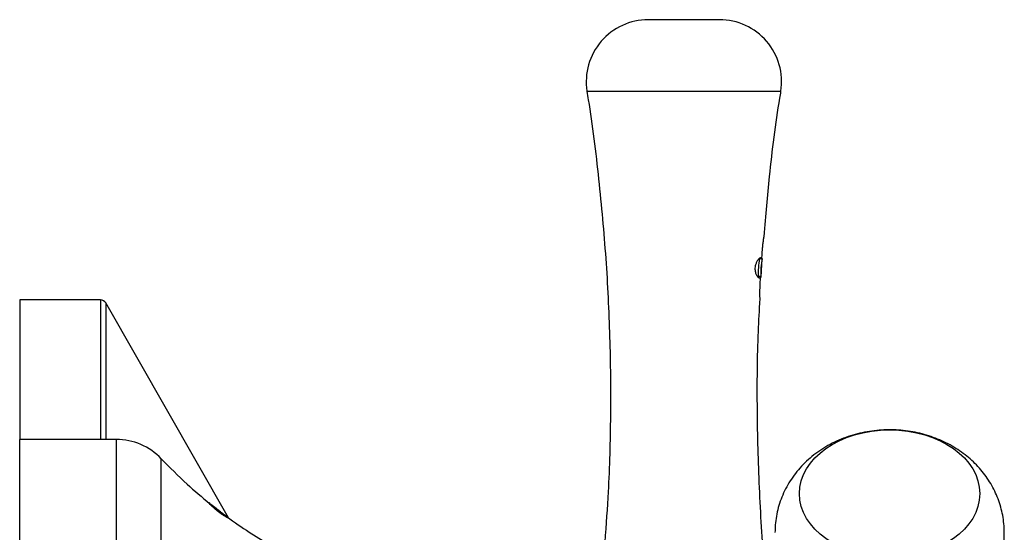
# Model space of a CAD drawing. Units: inches. Extents: x -694 to -49, y -73 to 291.
# Drawn here: x -221 to -141, y 250 to 291 of the extents above; entities that cross this region are included whole.
import ezdxf

# ---------------------------------------------------------------- set-up
doc = ezdxf.new("R2010")
doc.units = ezdxf.units.IN
for name, color, linetype in [('036096', 7, 'Continuous'), ('405002', 7, 'Continuous'), ('405004', 7, 'Continuous'), ('405006', 7, 'Continuous'), ('Default', 7, 'Continuous')]:
    doc.layers.add(name, color=color, linetype=linetype)

# ---------------------------------------------------------------- blocks, each defined once
blk = doc.blocks.new('SE7')
at = {"layer": '036096', "color": 7, "linetype": 'Continuous', "ltscale": 25.4}
for p, q in [((-220.676, 268.43), (-220.676, 257.18)), ((-214.176, 268.43), (-220.676, 268.43)), ((-214.176, 268.43), (-214.176, 257.18)), ((-213.742, 268.178), (-213.742, 257.18)), ((-203.849, 250.851), (-213.742, 268.178))]:
    blk.add_line(p, q, dxfattribs=at)
blk.add_arc((-214.176, 267.93), 0.5, 29.72392, 90, dxfattribs=at)
at = {"layer": '405002', "color": 7, "linetype": 'Continuous', "ltscale": 25.4}
blk.add_ellipse((-150.626, 252.817), major_axis=(7.259, 0), ratio=0.707107, dxfattribs=at)
blk.add_open_spline([(-141.542, 248.216), (-141.51, 248.373), (-141.442, 248.72), (-141.391, 249.344), (-141.392, 250.036), (-141.457, 250.726), (-141.582, 251.403), (-141.768, 252.064), (-142.01, 252.705), (-142.308, 253.323), (-142.659, 253.914), (-143.06, 254.475), (-143.511, 255.005), (-144.008, 255.499), (-144.55, 255.956), (-145.134, 256.373), (-145.758, 256.748), (-146.418, 257.077), (-147.11, 257.357), (-147.831, 257.587), (-148.574, 257.765), (-149.335, 257.887), (-150.108, 257.954), (-150.889, 257.963), (-151.671, 257.915), (-152.451, 257.808), (-153.222, 257.642), (-153.979, 257.416), (-154.715, 257.131), (-155.425, 256.787), (-156.099, 256.388), (-156.733, 255.935), (-157.319, 255.433), (-157.851, 254.886), (-158.327, 254.301), (-158.741, 253.683), (-159.092, 253.037), (-159.378, 252.37), (-159.599, 251.686), (-159.753, 250.996), (-159.843, 250.309), (-159.854, 249.899), (-159.859, 249.671)], degree=3, knots=[0, 0, 0, 0, 0.015114, 0.039383, 0.06347, 0.087413, 0.111238, 0.134987, 0.158701, 0.182426, 0.206208, 0.230095, 0.254135, 0.278374, 0.30285, 0.327595, 0.352624, 0.377937, 0.403514, 0.429325, 0.455332, 0.4815, 0.507805, 0.534234, 0.560789, 0.587475, 0.614295, 0.641235, 0.66826, 0.695313, 0.722319, 0.749194, 0.775859, 0.802256, 0.828344, 0.854109, 0.87955, 0.904682, 0.929526, 0.95411, 0.978465, 1, 1, 1, 1], dxfattribs=at)
at = {"layer": '405004', "color": 7, "linetype": 'Continuous', "ltscale": 25.4}
for p, q in [((-164.324, 291.013), (-170.056, 291.013)), ((-174.998, 285.251), (-159.383, 285.251)), ((-160.935, 271.731), (-161.136, 271.731)), ((-160.965, 270.271), (-160.887, 271.763)), ((-160.894, 271.763), (-160.933, 271.763)), ((-161.029, 270.3), (-161.23, 270.3)), ((-161.032, 270.263), (-160.992, 270.263))]:
    blk.add_line(p, q, dxfattribs=at)
for centre, radius, start, end in [((-170.056, 286.013), 5, 90, 188.76899), ((-164.324, 286.013), 5, 351.23101, 90), ((-155.342, 270.637), 5.862, 168.92156, 183.34026), ((-154.946, 270.623), 6.056, 169.15367, 183.41058), ((-148.555, 269.006), 12.541, 174.08098, 182.19631)]:
    blk.add_arc(centre, radius, start, end, dxfattribs=at)
for points, knots in [([(-175.009, 285.244), (-174.966, 284.994), (-174.584, 282.769), (-174.028, 278.125), (-173.444, 271.804), (-173.13, 265.429), (-173.071, 259.199), (-173.221, 253.555), (-173.457, 250.383), (-173.571, 248.892)], [0, 0, 0, 0, 0.018976, 0.196394, 0.372044, 0.546213, 0.719181, 0.88816, 1, 1, 1, 1]), ([(-160.74, 273.516), (-160.592, 275.299), (-160.291, 278.725), (-159.779, 282.885), (-159.409, 285.038), (-159.373, 285.247)], [0, 0, 0, 0, 0.413035, 0.95102, 1, 1, 1, 1]), ([(-160.761, 273.526), (-160.761, 273.527), (-160.762, 273.522), (-160.764, 273.512), (-160.766, 273.498), (-160.77, 273.475), (-160.775, 273.445), (-160.781, 273.403), (-160.79, 273.347), (-160.799, 273.284), (-160.806, 273.239), (-160.813, 273.19), (-160.82, 273.138), (-160.827, 273.087), (-160.834, 273.033), (-160.84, 272.978), (-160.847, 272.923), (-160.854, 272.866), (-160.86, 272.809), (-160.87, 272.718), (-160.879, 272.624), (-160.888, 272.53), (-160.896, 272.436), (-160.904, 272.34), (-160.91, 272.245), (-160.916, 272.159), (-160.921, 272.072), (-160.925, 271.987), (-160.929, 271.9), (-160.932, 271.814), (-160.935, 271.731)], [0.4983846, 0.4983846, 0.4983846, 0.4983846, 0.5301094, 0.5301094, 0.5301094, 0.5701878, 0.5701878, 0.5701878, 0.6275936, 0.6275936, 0.6275936, 0.6686679, 0.6686679, 0.6686679, 0.70965, 0.70965, 0.70965, 0.7505836, 0.7505836, 0.7505836, 0.8155179, 0.8155179, 0.8155179, 0.8803923, 0.8803923, 0.8803923, 0.9394976, 0.9394976, 0.9394976, 1, 1, 1, 1]), ([(-160.935, 271.731), (-160.942, 271.757), (-160.951, 271.776), (-160.963, 271.79), (-160.975, 271.803), (-160.989, 271.81), (-161.005, 271.812), (-161.022, 271.814), (-161.04, 271.811), (-161.06, 271.802), (-161.08, 271.793), (-161.103, 271.779), (-161.127, 271.759), (-161.15, 271.739), (-161.176, 271.713), (-161.202, 271.682), (-161.227, 271.652), (-161.253, 271.618), (-161.279, 271.577), (-161.299, 271.545), (-161.319, 271.51), (-161.339, 271.47), (-161.37, 271.407), (-161.402, 271.331), (-161.426, 271.244), (-161.44, 271.193), (-161.452, 271.138), (-161.459, 271.081), (-161.467, 271.023), (-161.471, 270.963), (-161.47, 270.905), (-161.469, 270.853), (-161.464, 270.802), (-161.457, 270.755), (-161.447, 270.687), (-161.431, 270.626), (-161.414, 270.574), (-161.4, 270.534), (-161.386, 270.498), (-161.371, 270.466), (-161.355, 270.434), (-161.34, 270.405), (-161.324, 270.38), (-161.3, 270.341), (-161.275, 270.31), (-161.252, 270.286), (-161.228, 270.261), (-161.206, 270.243), (-161.185, 270.231), (-161.163, 270.219), (-161.143, 270.213), (-161.125, 270.213), (-161.105, 270.213), (-161.088, 270.22), (-161.072, 270.234), (-161.055, 270.248), (-161.041, 270.27), (-161.029, 270.3)], [0, 0, 0, 0, 0.05739, 0.05739, 0.05739, 0.114721, 0.114721, 0.114721, 0.17203, 0.17203, 0.17203, 0.229343, 0.229343, 0.229343, 0.286692, 0.286692, 0.286692, 0.340023, 0.340023, 0.340023, 0.381351, 0.381351, 0.381351, 0.448359, 0.448359, 0.448359, 0.487325, 0.487325, 0.487325, 0.52662, 0.52662, 0.52662, 0.562254, 0.562254, 0.562254, 0.613653, 0.613653, 0.613653, 0.652544, 0.652544, 0.652544, 0.691335, 0.691335, 0.691335, 0.751204, 0.751204, 0.751204, 0.81097, 0.81097, 0.81097, 0.870703, 0.870703, 0.870703, 0.934535, 0.934535, 0.934535, 1, 1, 1, 1]), ([(-160.55, 245.755), (-160.602, 246.233), (-160.86, 248.593), (-161.14, 253.354), (-161.312, 259.531), (-161.271, 264.763), (-161.113, 267.556), (-161.056, 268.528)], [0, 0, 0, 0, 0.057515, 0.331646, 0.606858, 0.88358, 1, 1, 1, 1])]:
    blk.add_open_spline(points, degree=3, knots=knots, dxfattribs=at)
at = {"layer": '405006', "color": 7, "linetype": 'Continuous', "ltscale": 25.4}
for p, q in [((-220.676, 195.18), (-220.676, 257.18)), ((-212.898, 257.18), (-220.676, 257.18)), ((-212.898, 257.18), (-212.898, 195.18)), ((-209.273, 196.736), (-209.273, 255.624)), ((-205.384, 252.029), (-205.384, 251.972)), ((-203.961, 250.933), (-203.961, 250.878))]:
    blk.add_line(p, q, dxfattribs=at)
for centre, radius, start, end in [((-212.898, 252.18), 5, 43.53872, 90), ((-180.277, 283.178), 40, 223.53872, 227.72378), ((-185.686, 276.709), 31.577, 227.08043, 231.40604), ((-180.277, 283.178), 40, 231.05485, 233.75013), ((-187.25, 273.312), 27.93, 233.24898, 237.66339), ((-180.277, 283.178), 40, 236.77615, 266.72544)]:
    blk.add_arc(centre, radius, start, end, dxfattribs=at)
for points, knots in [([(-203.876, 250.849), (-203.876, 250.847), (-203.879, 250.845), (-203.884, 250.846), (-203.891, 250.846), (-203.903, 250.85), (-203.921, 250.858), (-203.938, 250.866), (-203.96, 250.877), (-203.987, 250.891), (-204.01, 250.904), (-204.038, 250.919), (-204.07, 250.938), (-204.098, 250.954), (-204.129, 250.974), (-204.163, 250.995), (-204.193, 251.014), (-204.226, 251.036), (-204.261, 251.059), (-204.294, 251.08), (-204.328, 251.103), (-204.363, 251.128), (-204.431, 251.175), (-204.505, 251.228), (-204.579, 251.283), (-204.652, 251.338), (-204.727, 251.397), (-204.799, 251.454), (-204.87, 251.511), (-204.939, 251.568), (-205.002, 251.622), (-205.072, 251.681), (-205.136, 251.738), (-205.191, 251.788), (-205.223, 251.817), (-205.253, 251.845), (-205.279, 251.87), (-205.306, 251.895), (-205.33, 251.918), (-205.352, 251.939), (-205.379, 251.966), (-205.402, 251.99), (-205.42, 252.01), (-205.438, 252.029), (-205.452, 252.045), (-205.462, 252.057), (-205.471, 252.069), (-205.476, 252.077), (-205.476, 252.081), (-205.476, 252.081), (-205.476, 252.081), (-205.476, 252.081)], [0.1204475, 0.1204475, 0.1204475, 0.1204475, 0.1561786, 0.1561786, 0.1561786, 0.208238, 0.208238, 0.208238, 0.2572624, 0.2572624, 0.2572624, 0.3006213, 0.3006213, 0.3006213, 0.3389664, 0.3389664, 0.3389664, 0.373309, 0.373309, 0.373309, 0.4047653, 0.4047653, 0.4047653, 0.465337, 0.465337, 0.465337, 0.5250197, 0.5250197, 0.5250197, 0.5846079, 0.5846079, 0.5846079, 0.6508126, 0.6508126, 0.6508126, 0.6887464, 0.6887464, 0.6887464, 0.7266581, 0.7266581, 0.7266581, 0.7751976, 0.7751976, 0.7751976, 0.8237151, 0.8237151, 0.8237151, 0.8722242, 0.8722242, 0.8722242, 0.8737724, 0.8737724, 0.8737724, 0.8737724]), ([(-205.198, 251.884), (-205.251, 251.927), (-205.299, 251.967), (-205.336, 251.998), (-205.368, 252.024), (-205.393, 252.045), (-205.409, 252.058), (-205.42, 252.068), (-205.426, 252.073), (-205.426, 252.073)], [0, 0, 0, 0, 0.048017, 0.048017, 0.048017, 0.0886352, 0.0886352, 0.0886352, 0.1191487, 0.1191487, 0.1191487, 0.1191487]), ([(-203.926, 250.918), (-203.926, 250.918), (-203.934, 250.923), (-203.949, 250.934), (-203.966, 250.945), (-203.992, 250.964), (-204.024, 250.987), (-204.059, 251.012), (-204.102, 251.043), (-204.15, 251.077), (-204.206, 251.117), (-204.268, 251.163), (-204.333, 251.211), (-204.411, 251.268), (-204.493, 251.33), (-204.576, 251.393), (-204.673, 251.467), (-204.772, 251.544), (-204.867, 251.619), (-204.97, 251.699), (-205.07, 251.78), (-205.157, 251.85), (-205.171, 251.862), (-205.185, 251.873), (-205.198, 251.884)], [0.6195481, 0.6195481, 0.6195481, 0.6195481, 0.6543625, 0.6543625, 0.6543625, 0.6932904, 0.6932904, 0.6932904, 0.7355754, 0.7355754, 0.7355754, 0.7846559, 0.7846559, 0.7846559, 0.8433293, 0.8433293, 0.8433293, 0.912491, 0.912491, 0.912491, 0.9879084, 0.9879084, 0.9879084, 1, 1, 1, 1]), ([(-203.961, 250.933), (-203.936, 250.913), (-203.917, 250.897), (-203.903, 250.883), (-203.89, 250.87), (-203.881, 250.861), (-203.878, 250.854)], [0, 0, 0, 0, 0.0520893, 0.0520893, 0.0520893, 0.1041386, 0.1041386, 0.1041386, 0.1041386])]:
    blk.add_open_spline(points, degree=3, knots=knots, dxfattribs=at)
blk.add_open_spline([(-205.463, 252.081), (-205.449, 252.074), (-205.422, 252.057), (-205.384, 252.029)], degree=3, dxfattribs=at)

msp = doc.modelspace()

# ---------------------------------------------------------------- block references
at = {"layer": 'Default'}
msp.add_blockref('SE7', (0, 0), dxfattribs=at)

doc.saveas('drawing.dxf')
